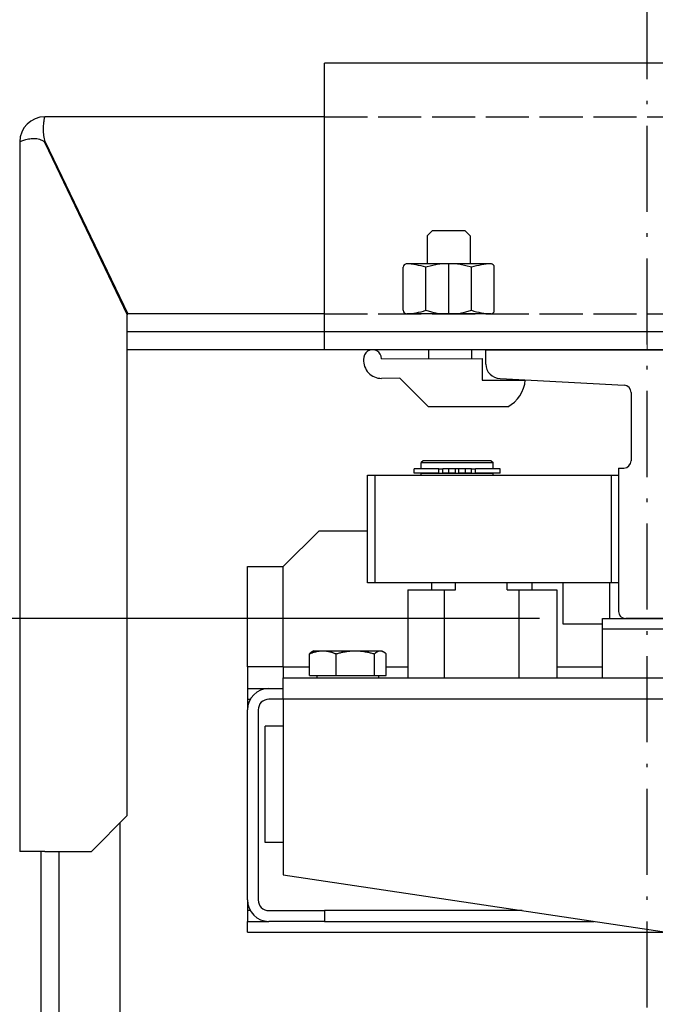
# Model space of a CAD drawing. Units: inches. Extents: x 7002 to 51908, y -267 to 49119.
# Drawn here: x 45903 to 46081, y 21945 to 22220 of the extents above; entities that cross this region are included whole.
import ezdxf

# ---------------------------------------------------------------- set-up
doc = ezdxf.new("R2010")
doc.units = ezdxf.units.IN
doc.header["$MEASUREMENT"] = 0
for name, pattern in [('ACAD_ISO02W100', [15, 12, -3]), ('ACAD_ISO10W100', [18.5, 12, -3, 0.5, -3]), ('Amconstr', [9999, 9999, 0])]:
    doc.linetypes.add(name, pattern=pattern)
for name, color, linetype, lineweight in [('AM_CL', 1, 'Amconstr', 15), ('Ferma cabina', 6, 'Continuous', 25), ('pattini', 3, 'Continuous', 25), ('QUOTE', 1, 'Continuous', 15)]:
    doc.layers.add(name, color=color, linetype=linetype, lineweight=lineweight)
for name, color, linetype in [('ASSI', 1, 'ACAD_ISO10W100'), ('CAMPITURE', 1, 'Continuous'), ('GUIDE', 3, 'Continuous'), ('MONTANTE', 7, 'Continuous'), ('STAFFE', 3, 'Continuous'), ('STAFFONE', 1, 'Continuous'), ('TRATTEGGIO', 6, 'ACAD_ISO02W100')]:
    doc.layers.add(name, color=color, linetype=linetype)
doc.styles.add('QUOTE', font='romans.shx', dxfattribs={"width": 0.8})
doc.dimstyles.new('GMV', dxfattribs={"dimscale": 10, "dimtxt": 4, "dimasz": 3, "dimexe": 2, "dimexo": 3, "dimgap": 1, "dimtad": 1, "dimdec": 1, "dimdsep": 46, "dimtxsty": 'QUOTE', "dimcen": 0, "dimclrt": 2, "dimadec": 0, "dimazin": 0, "dimtfac": 1, "dimtdec": 1, "dimtmove": 0, "dimatfit": 3, "dimfxl": 1, "dimtvp": 1, "dimtolj": 1, "dimarcsym": 0})

# ---------------------------------------------------------------- blocks, each defined once
blk = doc.blocks.new('*D1304')
at = {"layer": 'Defpoints', "color": 0}
for p in [(45570.2, 22588.15), (45903.34, 22588.15), (46078.34, 22053.12)]:
    blk.add_point(p, dxfattribs=at)
at = {"layer": 'QUOTE', "color": 0, "lineweight": -2}
for p, q in [((45873.34, 22588.15), (45550.2, 22588.15)), ((45570.2, 22083.12), (45570.2, 22558.15)), ((46048.34, 22053.12), (45550.2, 22053.12))]:
    blk.add_line(p, q, dxfattribs=at)
at = {"layer": 'QUOTE', "color": 0}
for points in [[(45575.2, 22558.15), (45565.2, 22558.15), (45570.2, 22588.15)], [(45565.2, 22083.12), (45575.2, 22083.12), (45570.2, 22053.12)]]:
    blk.add_solid(points, dxfattribs=at)
at = {"layer": 'QUOTE', "color": 2, "insert": (45540.2, 22307.14), "char_height": 40, "attachment_point": 5, "rotation": 90, "style": 'QUOTE'}
blk.add_mtext('\\A1;535', dxfattribs=at)
blk = doc.blocks.new('*D1310')
at = {"layer": 'Defpoints', "color": 0}
for p in [(46065.84, 22053.12), (45570.2, 21253.12), (46078.34, 21253.12)]:
    blk.add_point(p, dxfattribs=at)
at = {"layer": 'QUOTE', "color": 0, "lineweight": -2}
for p, q in [((46035.84, 22053.12), (45550.2, 22053.12)), ((45570.2, 22023.12), (45570.2, 21283.12)), ((46048.34, 21253.12), (45550.2, 21253.12))]:
    blk.add_line(p, q, dxfattribs=at)
at = {"layer": 'QUOTE', "color": 0}
for points in [[(45575.2, 22023.12), (45565.2, 22023.12), (45570.2, 22053.12)], [(45565.2, 21283.12), (45575.2, 21283.12), (45570.2, 21253.12)]]:
    blk.add_solid(points, dxfattribs=at)
at = {"layer": 'QUOTE', "color": 2, "insert": (45533.53, 21653.12), "char_height": 40, "attachment_point": 5, "rotation": 90, "style": 'QUOTE'}
blk.add_mtext('Distance between guides \\A1;800', dxfattribs=at)

msp = doc.modelspace()

# ---------------------------------------------------------------- hatches: boundary and pattern name
at = {"layer": 'CAMPITURE'}
h = msp.add_hatch(dxfattribs=at)
h.set_pattern_fill('CONCRETE2', color=256, scale=250, style=0)
h.set_pattern_definition([(50, (0, -1766.5), (143.45204, -12.55043), [15, -165]), (355, (0, -1766.5), (-27.75027, 150.43843), [12, -132]), (100.4514, (11.95, -1767.55), (115.70188, 137.8879), [12.74804, -140.22842]), (46.1842, (0, -1726.5), (213.4482, -33.1038), [22.5, -247.5]), (96.6356, (17.79, -1729.26), (186.93254, 194.8236), [19.1221, -210.3426]), (351.1842, (0, -1726.5), (186.9324, 194.8237), [18, -198]), (21, (20, -1736.5), (119.3814, -80.52378), [15, -165]), (326, (20, -1736.5), (48.66307, 145.03), [12, -132]), (71.4514, (29.95, -1743.21), (168.04453, 64.5061), [12.74804, -140.22842]), (37.5, (0, -1766.5), (2.43197, 66.57877), [0, -130.4, 0, -134, 0, -132.5]), (7.5, (0, -1766.5), (52.61391, 78.88234), [0, -76.4, 0, -127.4, 0, -50.5]), (327.5, (-44.6, -1766.5), (106.764487, -4.510974), [0, -50, 0, -156, 0, -207]), (317.5, (-64.6, -1766.5), (116.63723, 20.021), [0, -65, 0, -103.6, 0, -147])])
h.paths.add_polyline_path([(45753.34457, 22738.149), (45753.34457, 20568.149), (46273.34432, 20568.149), (46273.34432, 20718.149), (45903.34457, 20718.149), (45903.34457, 22588.149), (46273.34432, 22588.149), (46273.34432, 22738.149)])
h.paths.add_polyline_path([(47953.34457, 20568.149), (47953.34457, 22738.149), (47453.34432, 22738.149), (47453.34432, 22588.149), (47803.34457, 22588.149), (47803.34457, 20718.149), (47453.34432, 20718.149), (47453.34432, 20568.149)])

# ---------------------------------------------------------------- linework, layer by layer
for p, q in [((45909.34403, 21603.11591), (45909.34403, 21988.11591)), ((45914.34403, 21603.11591), (45914.34403, 21988.11591))]:
    msp.add_line(p, q)
at = {"layer": 'AM_CL'}
msp.add_line((46078.34403, 22128.11591), (46078.34403, 22133.11591), dxfattribs=at)
at = {"layer": 'ASSI', "color": 1, "ltscale": 2}
msp.add_line((46078.34403, 20982.60437), (46078.34403, 22238.93567), dxfattribs=at)
at = {"layer": 'Ferma cabina'}
for p, q in [((46065.84403, 22053.11591), (46090.84403, 22053.11591)), ((46065.84403, 22050.11591), (46065.84403, 22053.11591)), ((46090.84403, 22050.11591), (46065.84403, 22050.11591)), ((46065.84403, 22036.61591), (46065.84403, 22050.11591))]:
    msp.add_line(p, q, dxfattribs=at)
at = {"layer": 'GUIDE'}
for p, q in [((46033.34403, 22128.11591), (46123.34403, 22128.11591)), ((46033.34403, 22124.11591), (46033.34403, 22128.11591)), ((46037.34403, 22120.11591), (46071.95346, 22118.2195)), ((46073.84403, 22116.2225), (46073.84403, 22097.11591)), ((46070.34403, 22095.11591), (46071.84403, 22095.11591)), ((46070.34403, 22095.11591), (46070.34403, 22055.11591)), ((46084.34403, 22053.11591), (46072.34403, 22053.11591))]:
    msp.add_line(p, q, dxfattribs=at)
for centre, radius, start, end in [((46037.34403, 22124.11591), 4, 180, 270), ((46071.84403, 22116.2225), 2, 0, 86.8636416), ((46071.84403, 22097.11591), 2, 270, 0), ((46072.34403, 22055.11591), 2, 180, 270)]:
    msp.add_arc(centre, radius, start, end, dxfattribs=at)
at = {"layer": 'MONTANTE'}
for p, q in [((45988.34403, 22193.11591), (45910.34458, 22193.11591)), ((45903.34457, 22186.11591), (45903.34457, 21988.11591)), ((45903.34611, 22186.11591), (45903.34457, 22186.11591)), ((45910.34457, 22185.88449), (45933.34457, 22137.88449)), ((45910.45546, 22186.11591), (45933.45546, 22138.11591)), ((45988.34403, 22138.11591), (45933.23369, 22138.11591)), ((45933.34457, 21998.11591), (45933.34457, 22137.88449)), ((46148.34403, 22133.11591), (45933.34457, 22133.11591)), ((46148.34403, 22128.11591), (45933.34457, 22128.11591)), ((45976.84403, 22067.61591), (45986.84403, 22077.61591)), ((45986.84403, 22077.61591), (46000.34403, 22077.61591)), ((45966.84403, 22039.61591), (45966.84403, 22067.61591)), ((45966.84403, 22067.61591), (45976.84403, 22067.61591)), ((45976.84403, 22039.61591), (45976.84403, 22067.61591)), ((46054.84403, 22063.11591), (46054.84403, 22051.61591)), ((46067.84403, 22063.11591), (46067.84403, 22053.11591)), ((46011.56121, 22061.11591), (46011.56121, 22036.61591)), ((46054.84403, 22051.61591), (46065.84403, 22051.61591)), ((45985.34403, 22044.11601), (45984.88772, 22043.85256)), ((45985.34403, 22044.11601), (45987.84957, 22044.11601)), ((45987.84957, 22044.11601), (45996.91417, 22044.11601)), ((45996.91417, 22044.11601), (46003.90863, 22044.11601)), ((46003.90863, 22044.11601), (46004.34403, 22044.11601)), ((46004.34403, 22044.11601), (46004.80034, 22043.85256)), ((45984.13799, 22037.21601), (45984.13799, 22043.2675)), ((45991.56114, 22037.21601), (45991.56114, 22043.2675)), ((46002.26719, 22037.21601), (46002.26719, 22043.2675)), ((46005.55008, 22037.21601), (46005.55008, 22043.2675)), ((45966.84403, 22039.61591), (45966.84403, 22033.61591)), ((45976.84403, 22039.61591), (45966.84403, 22039.61591)), ((45976.84403, 22039.61591), (45984.13799, 22039.61591)), ((45976.84403, 22039.61591), (45976.84403, 22036.61591)), ((46005.55008, 22039.61591), (46011.56121, 22039.61591)), ((46053.12685, 22039.61591), (46065.84403, 22039.61591)), ((45976.84403, 22036.61591), (46213.34403, 22036.61591)), ((45976.84403, 22030.61591), (45976.84403, 22036.61591)), ((45984.13799, 22037.21601), (45991.56114, 22037.21601)), ((45986.24403, 22037.21601), (45986.24403, 22036.61591)), ((45991.56114, 22037.21601), (46002.26719, 22037.21601)), ((46002.26719, 22037.21601), (46005.55008, 22037.21601)), ((46003.44403, 22037.21601), (46003.44403, 22036.61591)), ((45966.84403, 22033.61591), (45966.84403, 22030.61591)), ((45966.84403, 22033.61591), (45972.84403, 22033.61591)), ((45972.84403, 22033.61591), (45976.84403, 22033.61591)), ((45966.84403, 22030.61591), (45966.84403, 22027.61591)), ((45966.84403, 22030.61591), (45967.64788, 22030.61591)), ((45976.84403, 22030.61591), (45972.84403, 22030.61591)), ((46186.84403, 22030.61591), (45976.84403, 22030.61591)), ((45976.84403, 22030.61591), (45976.84403, 21981.61591)), ((45966.84403, 21974.61591), (45966.84403, 22027.61591)), ((45969.84403, 22027.61591), (45969.84403, 21974.61591)), ((45971.84403, 21990.61591), (45971.84403, 22023.11591)), ((45976.84403, 22023.11591), (45971.84403, 22023.11591)), ((45923.34457, 21988.11591), (45933.34457, 21998.11591)), ((45931.34403, 21310.11645), (45931.34403, 21996.11536)), ((45976.84403, 21990.61591), (45971.84403, 21990.61591)), ((45910.34457, 21988.11591), (45903.34457, 21988.11591)), ((45910.34457, 21988.11591), (45923.34457, 21988.11591)), ((45976.84403, 21981.61591), (46186.84403, 21950.11591)), ((45966.84403, 21974.61591), (45966.84403, 21971.61591)), ((45967.64788, 21971.61591), (45966.84403, 21971.61591)), ((45966.84403, 21971.61591), (45966.84403, 21968.61591)), ((45972.84403, 21971.61591), (45988.38753, 21971.61591)), ((46043.5107, 21971.61591), (45988.38753, 21971.61591)), ((45988.38753, 21971.61591), (45988.38753, 21968.61591)), ((45966.84403, 21968.61591), (45972.84403, 21968.61591)), ((45966.84403, 21965.61591), (45966.84403, 21968.61591)), ((45988.38753, 21968.61591), (45972.84403, 21968.61591)), ((45988.38753, 21968.61591), (46063.5107, 21968.61591)), ((45966.84403, 21965.61591), (46083.5107, 21965.61591))]:
    msp.add_line(p, q, dxfattribs=at)
at = {"layer": 'MONTANTE', "flags": 128}
for points in [[(45910.45546, 22186.11591), (45910.3409, 22186.54989), (45910.24481, 22186.98631), (45910.166, 22187.42301), (45910.10324, 22187.85784), (45910.05531, 22188.28862), (45910.021, 22188.71321), (45909.99908, 22189.12942), (45909.98835, 22189.53511), (45909.98756, 22189.92812), (45909.99556, 22190.30626), (45910.01106, 22190.66748), (45910.0329, 22191.00981), (45910.05983, 22191.33118), (45910.09064, 22191.62993), (45910.12411, 22191.90471), (45910.15903, 22192.15416), (45910.19419, 22192.37694), (45910.22837, 22192.57168), (45910.26033, 22192.73718), (45910.28889, 22192.87302), (45910.31281, 22192.979), (45910.33087, 22193.05493), (45910.34185, 22193.10063), (45910.34458, 22193.11591)], [(45903.34621, 22186.11591), (45903.37112, 22186.12974), (45903.42686, 22186.16222), (45903.5145, 22186.21063), (45903.63512, 22186.27227), (45903.78983, 22186.34444), (45903.97968, 22186.42442), (45904.20485, 22186.50952), (45904.46274, 22186.59702), (45904.75044, 22186.68422), (45905.06498, 22186.76842), (45905.40339, 22186.8469), (45905.76271, 22186.91696), (45906.13945, 22186.9759), (45906.52855, 22187.021), (45906.92547, 22187.04957), (45907.32565, 22187.05889), (45907.72455, 22187.04626), (45908.11777, 22187.00897), (45908.5009, 22186.94432), (45908.86955, 22186.8496), (45909.22052, 22186.72211), (45909.55078, 22186.55913), (45909.85727, 22186.35797), (45910.13697, 22186.11591)], [(45903.34457, 22186.11591), (45903.34457, 22186.11586), (45903.34459, 22186.11581), (45903.34459, 22186.11577), (45903.34461, 22186.11574), (45903.34465, 22186.11571), (45903.34467, 22186.11568), (45903.34471, 22186.11566), (45903.34476, 22186.11564), (45903.3448, 22186.11562), (45903.34486, 22186.11561), (45903.34492, 22186.11561), (45903.34497, 22186.1156), (45903.34505, 22186.11561), (45903.34513, 22186.11561), (45903.34522, 22186.11562), (45903.3453, 22186.11564), (45903.34539, 22186.11566), (45903.34549, 22186.11568), (45903.3456, 22186.11571), (45903.34572, 22186.11574), (45903.34583, 22186.11578), (45903.34595, 22186.11582), (45903.34608, 22186.11586), (45903.34621, 22186.11591)], [(45903.34621, 22186.11591), (45903.34608, 22186.11586), (45903.34595, 22186.11582), (45903.34583, 22186.11578), (45903.34572, 22186.11574), (45903.3456, 22186.11571), (45903.34549, 22186.11568), (45903.34539, 22186.11566), (45903.3453, 22186.11564), (45903.34522, 22186.11562), (45903.34513, 22186.11561), (45903.34505, 22186.11561), (45903.34497, 22186.1156), (45903.34492, 22186.11561), (45903.34486, 22186.11561), (45903.3448, 22186.11562), (45903.34476, 22186.11564), (45903.34471, 22186.11566), (45903.34467, 22186.11568), (45903.34465, 22186.11571), (45903.34461, 22186.11574), (45903.34459, 22186.11577), (45903.34459, 22186.11581), (45903.34457, 22186.11586), (45903.34457, 22186.11591)], [(45910.13697, 22186.11591), (45910.14603, 22186.10686), (45910.15505, 22186.09777), (45910.16405, 22186.08862), (45910.17302, 22186.07942), (45910.18194, 22186.07017), (45910.19083, 22186.06087), (45910.19968, 22186.05152), (45910.20849, 22186.04211), (45910.21727, 22186.03266), (45910.22602, 22186.02315), (45910.23472, 22186.01359), (45910.2434, 22186.00397), (45910.25204, 22185.99431), (45910.26062, 22185.98459), (45910.26918, 22185.97482), (45910.27771, 22185.96499), (45910.2862, 22185.95512), (45910.29465, 22185.94519), (45910.30306, 22185.9352), (45910.31145, 22185.92517), (45910.31979, 22185.91508), (45910.32808, 22185.90494), (45910.33634, 22185.89474), (45910.34458, 22185.88449)], [(45984.13799, 22043.2675), (45984.30879, 22043.33909), (45984.47721, 22043.40714), (45984.6434, 22043.47172), (45984.80751, 22043.53291), (45984.96967, 22043.59079), (45985.13004, 22043.64542), (45985.28873, 22043.69686), (45985.44589, 22043.74515), (45985.60163, 22043.79035), (45985.75609, 22043.83251), (45985.90939, 22043.87166), (45986.06164, 22043.90783), (45986.21296, 22043.94106), (45986.36348, 22043.97137), (45986.51331, 22043.99877), (45986.66256, 22044.02329), (45986.81134, 22044.04494), (45986.95978, 22044.06372), (45987.10799, 22044.07963), (45987.25608, 22044.09268), (45987.40416, 22044.10286), (45987.55236, 22044.11015), (45987.70079, 22044.11454), (45987.84957, 22044.11601)], [(45984.88772, 22043.85256), (45984.85801, 22043.83514), (45984.82819, 22043.81715), (45984.79828, 22043.79858), (45984.76826, 22043.77943), (45984.73813, 22043.7597), (45984.70788, 22043.73937), (45984.67751, 22043.71845), (45984.64702, 22043.69694), (45984.61639, 22043.67482), (45984.58563, 22043.6521), (45984.55473, 22043.62877), (45984.52369, 22043.60482), (45984.4925, 22043.58026), (45984.46115, 22043.55506), (45984.42964, 22043.52924), (45984.39796, 22043.50279), (45984.36612, 22043.47569), (45984.3341, 22043.44794), (45984.3019, 22043.41954), (45984.26951, 22043.39048), (45984.23693, 22043.36075), (45984.20416, 22043.33035), (45984.17118, 22043.29927), (45984.13799, 22043.2675)], [(45987.84957, 22044.11601), (45987.99834, 22044.11454), (45988.14677, 22044.11015), (45988.29497, 22044.10286), (45988.44305, 22044.09268), (45988.59114, 22044.07963), (45988.73935, 22044.06372), (45988.88779, 22044.04494), (45989.03657, 22044.02329), (45989.18582, 22043.99877), (45989.33565, 22043.97137), (45989.48617, 22043.94106), (45989.63749, 22043.90783), (45989.78975, 22043.87166), (45989.94304, 22043.83251), (45990.0975, 22043.79035), (45990.25324, 22043.74515), (45990.4104, 22043.69686), (45990.56909, 22043.64542), (45990.72946, 22043.59079), (45990.89162, 22043.53291), (45991.05573, 22043.47172), (45991.22192, 22043.40714), (45991.39034, 22043.33909), (45991.56114, 22043.2675)], [(45991.56114, 22043.2675), (45991.80748, 22043.33909), (45992.05039, 22043.40714), (45992.29007, 22043.47172), (45992.52676, 22043.53291), (45992.76064, 22043.59079), (45992.99193, 22043.64542), (45993.2208, 22043.69686), (45993.44746, 22043.74515), (45993.67209, 22043.79035), (45993.89485, 22043.83251), (45994.11594, 22043.87166), (45994.33553, 22043.90783), (45994.55378, 22043.94106), (45994.77086, 22043.97137), (45994.98695, 22043.99877), (45995.2022, 22044.02329), (45995.41679, 22044.04494), (45995.63088, 22044.06372), (45995.84463, 22044.07963), (45996.05821, 22044.09268), (45996.27178, 22044.10286), (45996.48552, 22044.11015), (45996.69959, 22044.11454), (45996.91417, 22044.11601)], [(45996.91417, 22044.11601), (45997.12874, 22044.11454), (45997.34281, 22044.11015), (45997.55655, 22044.10286), (45997.77013, 22044.09268), (45997.9837, 22044.07963), (45998.19745, 22044.06372), (45998.41154, 22044.04494), (45998.62613, 22044.02329), (45998.84138, 22043.99877), (45999.05747, 22043.97137), (45999.27456, 22043.94106), (45999.49281, 22043.90783), (45999.71239, 22043.87166), (45999.93348, 22043.83251), (46000.15625, 22043.79035), (46000.38087, 22043.74515), (46000.60753, 22043.69686), (46000.83641, 22043.64542), (46001.06769, 22043.59079), (46001.30157, 22043.53291), (46001.53826, 22043.47172), (46001.77795, 22043.40714), (46002.02085, 22043.33909), (46002.26719, 22043.2675)], [(46002.26719, 22043.2675), (46002.34272, 22043.33909), (46002.41721, 22043.40714), (46002.49071, 22043.47172), (46002.56328, 22043.53291), (46002.635, 22043.59079), (46002.70592, 22043.64542), (46002.7761, 22043.69686), (46002.84561, 22043.74515), (46002.91448, 22043.79035), (46002.98279, 22043.83251), (46003.05059, 22043.87166), (46003.11792, 22043.90783), (46003.18485, 22043.94106), (46003.25141, 22043.97137), (46003.31767, 22043.99877), (46003.38368, 22044.02329), (46003.44948, 22044.04494), (46003.51513, 22044.06372), (46003.58067, 22044.07963), (46003.64616, 22044.09268), (46003.71165, 22044.10286), (46003.77719, 22044.11015), (46003.84283, 22044.11454), (46003.90863, 22044.11601)], [(46003.90863, 22044.11601), (46003.97443, 22044.11454), (46004.04007, 22044.11015), (46004.10561, 22044.10286), (46004.1711, 22044.09268), (46004.23659, 22044.07963), (46004.30214, 22044.06372), (46004.36778, 22044.04494), (46004.43359, 22044.02329), (46004.49959, 22043.99877), (46004.56585, 22043.97137), (46004.63242, 22043.94106), (46004.69934, 22043.90783), (46004.76668, 22043.87166), (46004.83447, 22043.83251), (46004.90278, 22043.79035), (46004.97166, 22043.74515), (46005.04116, 22043.69686), (46005.11134, 22043.64542), (46005.18226, 22043.59079), (46005.25398, 22043.53291), (46005.32656, 22043.47172), (46005.40006, 22043.40714), (46005.47454, 22043.33909), (46005.55008, 22043.2675)]]:
    msp.add_lwpolyline(points, dxfattribs=at)
at = {"layer": 'MONTANTE'}
for centre, radius, start, end in [((45910.34457, 22186.11591), 7, 90, 180), ((45972.84403, 22027.61591), 6, 90, 180), ((45972.84403, 22027.61591), 3, 90, 180), ((45972.84403, 21974.61591), 6, 180, 270), ((45972.84403, 21974.61591), 3, 180, 270)]:
    msp.add_arc(centre, radius, start, end, dxfattribs=at)
at = {"layer": 'pattini'}
for p, q in [((46015.84403, 22097.11591), (46015.34403, 22096.61591)), ((46015.34403, 22096.61591), (46035.34403, 22096.61591)), ((46015.34403, 22094.91591), (46015.34403, 22096.61591)), ((46034.84403, 22097.11591), (46015.84403, 22097.11591)), ((46034.84403, 22097.11591), (46035.34403, 22096.61591)), ((46035.34403, 22094.91591), (46035.34403, 22096.61591)), ((46020.24951, 22094.91591), (46013.39403, 22094.91591)), ((46013.39403, 22093.71591), (46013.39403, 22094.91591)), ((46020.24951, 22093.71591), (46013.39403, 22093.71591)), ((46035.34403, 22093.61591), (46015.34403, 22093.61591)), ((46015.34403, 22093.11591), (46015.34403, 22093.61591)), ((46015.84403, 22093.61591), (46015.84403, 22093.71591)), ((46020.24951, 22094.91591), (46021.37045, 22094.91591)), ((46020.24951, 22093.71591), (46020.24951, 22094.91591)), ((46020.24951, 22093.71591), (46021.37045, 22093.71591)), ((46022.99609, 22094.91591), (46021.37045, 22094.91591)), ((46021.37045, 22093.71591), (46021.37045, 22094.91591)), ((46022.99609, 22093.71591), (46021.37045, 22093.71591)), ((46024.84403, 22094.91591), (46022.99609, 22094.91591)), ((46022.99609, 22093.71591), (46022.99609, 22094.91591)), ((46024.84403, 22093.71591), (46022.99609, 22093.71591)), ((46024.84403, 22093.71591), (46024.84403, 22094.91591)), ((46025.84403, 22094.91591), (46024.84403, 22094.91591)), ((46027.69198, 22094.91591), (46025.84403, 22094.91591)), ((46025.84403, 22093.71591), (46025.84403, 22094.91591)), ((46027.69198, 22093.71591), (46025.84403, 22093.71591)), ((46027.69198, 22093.71591), (46027.69198, 22094.91591)), ((46029.31761, 22094.91591), (46027.69198, 22094.91591)), ((46029.31761, 22093.71591), (46027.69198, 22093.71591)), ((46029.31761, 22094.91591), (46030.43855, 22094.91591)), ((46029.31761, 22093.71591), (46029.31761, 22094.91591)), ((46029.31761, 22093.71591), (46030.43855, 22093.71591)), ((46037.29403, 22094.91591), (46030.43855, 22094.91591)), ((46030.43855, 22093.71591), (46030.43855, 22094.91591)), ((46037.29403, 22093.71591), (46030.43855, 22093.71591)), ((46034.84403, 22093.61591), (46034.84403, 22093.71591)), ((46035.34403, 22093.11591), (46035.34403, 22093.61591)), ((46037.29403, 22093.71591), (46037.29403, 22094.91591)), ((46000.34403, 22063.11591), (46000.34403, 22093.11591)), ((46000.34403, 22093.11591), (46002.34403, 22093.11591)), ((46002.34403, 22093.11591), (46068.34403, 22093.11591)), ((46002.34403, 22093.11591), (46002.34403, 22063.11591)), ((46068.34403, 22063.11591), (46068.34403, 22093.11591)), ((46068.34403, 22093.11591), (46070.34403, 22093.11591)), ((46070.34403, 22093.11591), (46070.34403, 22063.11591)), ((46068.34403, 22063.11591), (46000.34403, 22063.11591)), ((46009.26535, 22063.11591), (46007.26535, 22063.11591)), ((46018.26535, 22061.11591), (46018.26535, 22063.11591)), ((46024.8975, 22061.11591), (46024.8975, 22063.11591)), ((46039.31847, 22061.11591), (46039.31847, 22063.11591)), ((46046.26535, 22061.11591), (46046.26535, 22063.11591)), ((46070.34403, 22063.11591), (46068.34403, 22063.11591)), ((46011.56121, 22061.11591), (46021.71657, 22061.11591)), ((46021.71657, 22061.11591), (46021.71657, 22036.61591)), ((46021.71657, 22061.11591), (46024.8975, 22061.11591)), ((46039.31847, 22061.11591), (46042.4994, 22061.11591)), ((46042.4994, 22061.11591), (46042.4994, 22036.61591)), ((46042.4994, 22061.11591), (46053.12685, 22061.11591)), ((46053.12685, 22061.11591), (46053.12685, 22036.61591))]:
    msp.add_line(p, q, dxfattribs=at)
at = {"layer": 'STAFFE'}
for p, q in [((45988.34403, 22128.11591), (45988.34403, 22208.11591)), ((46168.34403, 22208.11591), (45988.34403, 22208.11591)), ((46168.34403, 22128.11591), (45988.34403, 22128.11591))]:
    msp.add_line(p, q, dxfattribs=at)
at = {"layer": 'STAFFONE'}
for p, q in [((46016.99318, 22159.89262), (46018.49318, 22161.39262)), ((46016.99318, 22159.89262), (46016.99318, 22152.11591)), ((46018.49318, 22161.39262), (46027.49318, 22161.39262)), ((46027.49318, 22161.39262), (46028.99318, 22159.89262)), ((46028.99318, 22159.89262), (46028.99318, 22152.11591)), ((46010.29147, 22139.11591), (46010.29147, 22151.11591)), ((46034.69488, 22152.11591), (46011.29147, 22152.11591)), ((46016.64233, 22139.11591), (46016.64233, 22151.11591)), ((46022.99318, 22138.11591), (46022.99318, 22152.11591)), ((46029.34403, 22139.11591), (46029.34403, 22151.11591)), ((46035.69488, 22139.11591), (46035.69488, 22151.11591)), ((46034.69488, 22138.11591), (46011.29147, 22138.11591)), ((46017.34403, 22128.11591), (46017.34403, 22125.66588)), ((46029.34403, 22128.11591), (46029.34403, 22125.66588)), ((46004.24264, 22125.61591), (46032.34403, 22125.66588)), ((46032.34403, 22125.66588), (46032.34403, 22119.66588)), ((46009.34403, 22120.16588), (46004.24264, 22120.11591)), ((46009.34403, 22120.16588), (46017.34403, 22112.16588)), ((46032.34403, 22119.66588), (46044.34301, 22119.66588)), ((46039.44428, 22112.16588), (46017.34403, 22112.16588))]:
    msp.add_line(p, q, dxfattribs=at)
for centre, radius, start, end in [((46011.29147, 22151.11591), 1, 90, 180), ((46010.29147, 22131.44924), 20.66667, 72.1034489, 87.7253159), ((46022.99318, 22131.44924), 20.66667, 72.1034489, 107.8965511), ((46035.69488, 22131.44924), 20.66667, 92.2746841, 107.8965511), ((46034.69488, 22151.11591), 1, 0, 90), ((46011.29147, 22139.11591), 1, 180, 270), ((46011.29147, 22139.11591), 1, 180, 270), ((46010.29147, 22158.78257), 20.66667, 272.2746841, 287.8965511), ((46022.99318, 22158.78257), 20.66667, 252.1034489, 287.8965511), ((46035.69488, 22158.78257), 20.66667, 252.1034489, 267.7253159), ((46034.69488, 22139.11591), 1, 270, 0), ((46001.74264, 22125.61591), 2.5, 0, 184.7507841), ((46004.24264, 22125.11591), 5, 176.6411697, 270), ((46034.91346, 22120.47524), 9.46422, 298.6008606, 355.0942201)]:
    msp.add_arc(centre, radius, start, end, dxfattribs=at)
at = {"layer": 'TRATTEGGIO'}
for p, q in [((45988.34403, 22193.11591), (46148.34403, 22193.11591)), ((45988.34403, 22138.11591), (46168.34403, 22138.11591))]:
    msp.add_line(p, q, dxfattribs=at)

# ---------------------------------------------------------------- dimensions: what is measured, and where the dimension line sits
at = {"layer": 'QUOTE'}
dim = msp.add_linear_dim(base=(45570.20077, 22588.14961), p1=(46078.34403, 22053.11591), p2=(45903.34457, 22588.14961), angle=90, dimstyle='GMV', dxfattribs=at)
dim.commit()
dim.dimension.update_dxf_attribs({"geometry": '*D1304', "text_midpoint": (45570.20077, 22307.13529), "dimtype": 160})
dim = msp.add_linear_dim(base=(45570.20077, 21253.11591), p1=(46065.84403, 22053.11591), p2=(46078.34403, 21253.11591), angle=90, text='Distance between guides <>', dimstyle='GMV', override={"dimtxt": 4}, dxfattribs=at)
dim.commit()
dim.dimension.update_dxf_attribs({"geometry": '*D1310', "text_midpoint": (45533.53411, 21653.11591)})

doc.saveas('drawing.dxf')
